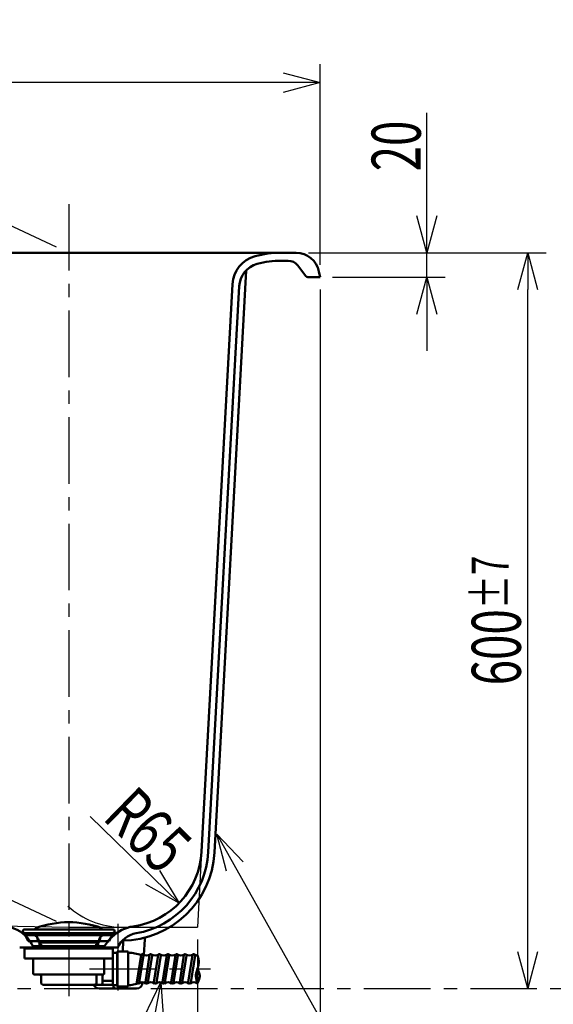
# Model space of a CAD drawing. Units: millimetres. Extents: x 125 to 4103, y 112 to 2873.
# Drawn here: x 1682 to 2117, y 679 to 1482 of the extents above; entities that cross this region are included whole.
import ezdxf

# ---------------------------------------------------------------- set-up
doc = ezdxf.new("R2010")
doc.units = ezdxf.units.MM
doc.header["$LTSCALE"] = 1.71063
doc.linetypes.add('CENTER', pattern=[50.8, 31.75, -6.35, 6.35, -6.35])
doc.layers.add('NoLayerName_001', color=7, linetype='Continuous')
doc.styles.get("Standard").update_dxf_attribs({"font": 'txt', "bigfont": 'extfont2'})
doc.dimstyles.get("Standard").update_dxf_attribs({"dimtxt": 2.5, "dimasz": 2.5, "dimexe": 1.25, "dimexo": 0.625, "dimtad": 1, "dimzin": 0, "dimdsep": 46, "dimtxsty": 'Standard', "dimcen": 2.5, "dimadec": 0, "dimazin": 0, "dimtfac": 0.75, "dimtmove": 0, "dimatfit": 3, "dimfxl": 1, "dimarcsym": 0})

# ---------------------------------------------------------------- blocks, each defined once
blk = doc.blocks.new('_OPEN30')
at = {"color": 0, "linetype": 'ByBlock', "lineweight": -2}
for p, q in [((-1, 0.267949), (0, 0)), ((0, 0), (-1, -0.267949)), ((0, 0), (-1, 0))]:
    blk.add_line(p, q, dxfattribs=at)
blk = doc.blocks.new('*D19')
at = {"layer": 'Defpoints', "color": 0}
for p in [(797.23, 761.67), (1827.23, 741.67), (797.23, 576.69)]:
    blk.add_point(p, dxfattribs=at)
at = {"layer": 'NoLayerName_001', "color": 0, "linetype": 'Continuous', "lineweight": 25}
for p, q in [((797.23, 751.67), (797.23, 561.69)), ((1827.23, 731.67), (1827.23, 561.69)), ((1797.23, 576.69), (827.23, 576.69))]:
    blk.add_line(p, q, dxfattribs=at)
at = {"layer": 'NoLayerName_001', "color": 0, "lineweight": 25, "xscale": 30, "yscale": 30, "zscale": 30}
for p, rotation in [((797.23, 576.69), 180), ((1827.23, 576.69), 360)]:
    blk.add_blockref('_OPEN30', p, dxfattribs=dict(at, rotation=rotation))
at = {"layer": 'NoLayerName_001', "color": 0, "lineweight": 50, "insert": (1312.23, 601.69), "char_height": 40, "attachment_point": 5}
blk.add_mtext('\\W0.6836;1030', dxfattribs=at)
blk = doc.blocks.new('*D21')
at = {"layer": 'Defpoints', "color": 0}
for p in [(1927.23, 1271.67), (1827.23, 741.67), (1827.23, 576.69)]:
    blk.add_point(p, dxfattribs=at)
at = {"layer": 'NoLayerName_001', "color": 0, "linetype": 'Continuous', "lineweight": 25}
for p, q in [((1927.23, 1261.67), (1927.23, 561.69)), ((1827.23, 731.67), (1827.23, 561.69)), ((1897.23, 576.69), (1857.23, 576.69))]:
    blk.add_line(p, q, dxfattribs=at)
at = {"layer": 'NoLayerName_001', "color": 0, "lineweight": 25, "xscale": 30, "yscale": 30, "zscale": 30, "rotation": 180}
blk.add_blockref('_OPEN30', (1827.23, 576.69), dxfattribs=at)
at = {"layer": 'NoLayerName_001', "color": 0, "lineweight": 25, "xscale": 30, "yscale": 30, "zscale": 30}
blk.add_blockref('_OPEN30', (1927.23, 576.69), dxfattribs=at)
at = {"layer": 'NoLayerName_001', "color": 0, "lineweight": 50, "insert": (1877.23, 601.69), "char_height": 40, "attachment_point": 5}
blk.add_mtext('\\W0.6836;100', dxfattribs=at)
blk = doc.blocks.new('*D35')
at = {"layer": 'Defpoints', "color": 0}
for p in [(1907.65, 1291.67), (2014.3, 1291.67), (1927.23, 1271.67)]:
    blk.add_point(p, dxfattribs=at)
at = {"layer": 'NoLayerName_001', "color": 0, "linetype": 'Continuous', "lineweight": 25}
for p, q in [((2014.3, 1291.67), (2014.3, 1405.79)), ((2014.3, 1321.67), (2014.3, 1351.67)), ((1917.65, 1291.67), (2029.3, 1291.67)), ((2014.3, 1271.67), (2014.3, 1291.67)), ((1937.23, 1271.67), (2029.3, 1271.67)), ((2014.3, 1241.67), (2014.3, 1211.67))]:
    blk.add_line(p, q, dxfattribs=at)
at = {"layer": 'NoLayerName_001', "color": 0, "lineweight": 25, "xscale": 30, "yscale": 30, "zscale": 30}
for p, rotation in [((2014.3, 1291.67), 270), ((2014.3, 1271.67), 90)]:
    blk.add_blockref('_OPEN30', p, dxfattribs=dict(at, rotation=rotation))
at = {"layer": 'NoLayerName_001', "color": 0, "lineweight": 50, "insert": (1989.3, 1378.73), "char_height": 40, "attachment_point": 5, "rotation": 90}
blk.add_mtext('\\W0.6813;20', dxfattribs=at)
blk = doc.blocks.new('*D36')
at = {"layer": 'Defpoints', "color": 0}
for p in [(1722.23, 1291.67), (1628.16, 785.53), (1722.23, 741.67)]:
    blk.add_point(p, dxfattribs=at)
at = {"layer": 'NoLayerName_001', "color": 0, "linetype": 'Continuous', "lineweight": 25}
for p, q in [((1712.23, 1296.33), (1613.16, 1342.53)), ((1628.16, 1305.53), (1628.16, 815.53)), ((1712.23, 746.33), (1613.16, 792.53))]:
    blk.add_line(p, q, dxfattribs=at)
at = {"layer": 'NoLayerName_001', "color": 0, "lineweight": 25, "xscale": 30, "yscale": 30, "zscale": 30}
for p, rotation in [((1628.16, 1335.53), 90), ((1628.16, 785.53), 270)]:
    blk.add_blockref('_OPEN30', p, dxfattribs=dict(at, rotation=rotation))
at = {"layer": 'NoLayerName_001', "color": 0, "lineweight": 50, "insert": (1603.16, 1060.53), "char_height": 40, "attachment_point": 5, "rotation": 90}
blk.add_mtext('\\W0.6836;550', dxfattribs=at)
blk = doc.blocks.new('*D48')
at = {"layer": 'Defpoints', "color": 0}
for p in [(1907.65, 1291.67), (2096.65, 1291.67), (572.53, 691.67)]:
    blk.add_point(p, dxfattribs=at)
at = {"layer": 'NoLayerName_001', "color": 0, "linetype": 'Continuous', "lineweight": 25}
for p, q in [((1917.65, 1291.67), (2111.65, 1291.67)), ((2096.65, 721.67), (2096.65, 1261.67))]:
    blk.add_line(p, q, dxfattribs=at)
at = {"layer": 'NoLayerName_001', "color": 0, "lineweight": 25, "xscale": 30, "yscale": 30, "zscale": 30}
for p, rotation in [((2096.65, 1291.67), 90), ((2096.65, 691.67), 270)]:
    blk.add_blockref('_OPEN30', p, dxfattribs=dict(at, rotation=rotation))
at = {"layer": 'NoLayerName_001', "color": 0, "lineweight": 50, "insert": (2070.93, 991.67), "char_height": 40, "attachment_point": 5, "rotation": 90}
blk.add_mtext('\\A1;\\W0.6836;600{\\H30.000000;%%p7}', dxfattribs=at)
blk = doc.blocks.new('*D55')
at = {"layer": 'Defpoints', "color": 0}
for p in [(1227.23, 1430.46), (1227.23, 1350.12), (1927.23, 1271.67)]:
    blk.add_point(p, dxfattribs=at)
at = {"layer": 'NoLayerName_001', "color": 0, "linetype": 'Continuous', "lineweight": 25}
for p, q in [((1227.23, 1360.12), (1227.23, 1445.46)), ((1927.23, 1281.67), (1927.23, 1445.46)), ((1897.23, 1430.46), (1257.23, 1430.46))]:
    blk.add_line(p, q, dxfattribs=at)
at = {"layer": 'NoLayerName_001', "color": 0, "lineweight": 25, "xscale": 30, "yscale": 30, "zscale": 30, "rotation": 180}
blk.add_blockref('_OPEN30', (1227.23, 1430.46), dxfattribs=at)
at = {"layer": 'NoLayerName_001', "color": 0, "lineweight": 25, "xscale": 30, "yscale": 30, "zscale": 30}
blk.add_blockref('_OPEN30', (1927.23, 1430.46), dxfattribs=at)
at = {"layer": 'NoLayerName_001', "color": 0, "lineweight": 50, "insert": (1577.23, 1455.46), "char_height": 40, "attachment_point": 5}
blk.add_mtext('\\W0.6807;700', dxfattribs=at)
blk = doc.blocks.new('*D58')
at = {"layer": 'Defpoints', "color": 0}
for p in [(1513.95, 1291.67), (1907.65, 1291.67), (1416.99, 1233.17)]:
    blk.add_point(p, dxfattribs=at)
at = {"layer": 'NoLayerName_001', "color": 0, "linetype": 'Continuous', "lineweight": 25}
for p, q in [((1513.95, 1291.67), (1513.95, 1440.03)), ((1513.95, 1321.67), (1513.95, 1351.67)), ((1513.95, 1233.17), (1513.95, 1291.67)), ((1426.99, 1233.17), (1528.95, 1233.17)), ((1513.95, 1203.17), (1513.95, 1173.17))]:
    blk.add_line(p, q, dxfattribs=at)
at = {"layer": 'NoLayerName_001', "color": 0, "lineweight": 25, "xscale": 30, "yscale": 30, "zscale": 30}
for p, rotation in [((1513.95, 1291.67), 270), ((1513.95, 1233.17), 90)]:
    blk.add_blockref('_OPEN30', p, dxfattribs=dict(at, rotation=rotation))
at = {"layer": 'NoLayerName_001', "color": 0, "lineweight": 50, "insert": (1488.95, 1395.85), "char_height": 40, "attachment_point": 5, "rotation": 90}
blk.add_mtext('\\W0.6428;58.5', dxfattribs=at)
blk = doc.blocks.new('*D60')
at = {"layer": 'Defpoints', "color": 0}
for p in [(1765.68, 806.67), (1812.22, 761.29)]:
    blk.add_point(p, dxfattribs=at)
at = {"layer": 'NoLayerName_001', "color": 0, "linetype": 'Continuous', "lineweight": 25}
blk.add_line((1790.74, 782.24), (1739.81, 831.89), dxfattribs=at)
blk.add_arc((1765.68, 806.67), 65, 227.32395, 269.32789, dxfattribs=at)
at = {"layer": 'NoLayerName_001', "color": 0, "lineweight": 25, "xscale": 30, "yscale": 30, "zscale": 30, "rotation": 315.7271118380963}
blk.add_blockref('_OPEN30', (1812.22, 761.29), dxfattribs=at)
at = {"layer": 'NoLayerName_001', "color": 0, "lineweight": 50, "insert": (1786.89, 820.9), "char_height": 40, "attachment_point": 5, "rotation": 315.72711}
blk.add_mtext('\\W0.7075;R65', dxfattribs=at)
blk = doc.blocks.new('_NONE')
blk = doc.blocks.new('DIM_0002')
at = {"color": 7, "linetype": 'Continuous', "lineweight": 25}
for points in [[(323.98, 252.94), (285.26, 47), (0, 47)], [(310.54, 224.94), (323.98, 252.94), (326.34, 221.97)], [(285.26, 47), (285.26, 0), (0, 0)]]:
    blk.add_lwpolyline(points, dxfattribs=at)
at = {"color": 7, "linetype": 'Continuous', "lineweight": 50, "width": 0.684577}
for s, p in [('操作ワイヤー用ホース', (11.19, 52)), ('\u3000（ボタン部へ接続）', (11.19, 5))]:
    blk.add_text(s, height=32, dxfattribs=at).set_placement(p)

msp = doc.modelspace()

# ---------------------------------------------------------------- linework, layer by layer
at = {"layer": 'NoLayerName_001', "color": 7, "linetype": 'CENTER', "lineweight": 25}
for p, q in [((1722.229, 1331.374), (1722.229, 685.305)), ((1762.229, 744.438), (1762.229, 685.214)), ((1739.212, 707.563), (1837.896, 707.563)), ((572.533, 691.668), (3004.766, 691.668))]:
    msp.add_line(p, q, dxfattribs=at)
at = {"layer": 'NoLayerName_001', "color": 7, "linetype": 'Continuous', "lineweight": 50}
for p, q in [((546.806, 1291.668), (1907.653, 1291.668)), ((1895.414, 1285.168), (1901.104, 1285.168)), ((1841.065, 802.529), (1866.96, 1277.277)), ((1915.629, 1272.468), (1909.104, 1281.168)), ((1917.229, 1271.668), (1927.229, 1271.668)), ((1926.284, 1276.395), (1927.229, 1271.668)), ((1830.582, 803.128), (1855.832, 1266.052)), ((1836.072, 802.801), (1861.247, 1264.34)), ((1685.971, 739.662), (1758.53, 739.662)), ((1684.729, 737.675), (1684.229, 736.961)), ((1684.729, 737.675), (1688.3, 735.175)), ((1685.318, 737.438), (1689.23, 735.175)), ((1686.521, 736.742), (1757.916, 736.742)), ((1756.159, 735.175), (1688.3, 735.175)), ((1689.23, 735.175), (1755.207, 735.175)), ((1695.979, 735.175), (1697.229, 730.175)), ((1748.479, 735.175), (1747.229, 730.175)), ((1755.207, 735.175), (1759.12, 737.438)), ((1759.729, 737.675), (1756.159, 735.175)), ((1757.369, 733.559), (1756.414, 732.603)), ((1759.729, 737.675), (1760.229, 736.961)), ((1783.597, 719.03), (1784.223, 731.55)), ((1762.229, 725.168), (1682.229, 725.168)), ((1758.213, 724.174), (1686.225, 724.174)), ((1686.225, 716.174), (1686.225, 724.174)), ((1689.23, 725.168), (1688.214, 724.174)), ((1755.229, 730.175), (1689.229, 730.175)), ((1751.479, 726.168), (1692.979, 726.168)), ((1692.979, 726.168), (1692.979, 725.168)), ((1697.718, 729.27), (1697.718, 730.175)), ((1699.814, 727.661), (1697.718, 729.27)), ((1697.718, 729.27), (1746.74, 729.27)), ((1698.332, 725.168), (1698.332, 728.825)), ((1699.814, 727.661), (1699.814, 725.168)), ((1744.624, 727.661), (1746.74, 729.286)), ((1744.624, 727.661), (1744.624, 725.168)), ((1746.127, 728.825), (1746.127, 725.168)), ((1746.74, 729.27), (1746.74, 730.175)), ((1751.479, 726.168), (1751.479, 725.168)), ((1755.228, 725.168), (1756.223, 724.174)), ((1758.213, 716.174), (1758.213, 724.174)), ((1766.483, 721.813), (1766.705, 730.684)), ((1758.213, 716.174), (1686.225, 716.174)), ((1693.229, 703.668), (1693.229, 716.174)), ((1751.229, 703.668), (1751.229, 716.174)), ((1758.213, 694.457), (1758.213, 717.668)), ((1758.229, 720.668), (1761.729, 720.668)), ((1761.729, 721.813), (1761.729, 693.313)), ((1761.729, 721.813), (1770.729, 721.813)), ((1770.729, 721.813), (1770.729, 693.313)), ((1770.729, 720.668), (1773.734, 720.668)), ((1781.331, 719.117), (1773.729, 720.668)), ((1781.237, 718.826), (1777.737, 696.826)), ((1779.712, 696.511), (1783.212, 718.511)), ((1788.237, 718.826), (1784.737, 696.826)), ((1790.212, 718.511), (1786.712, 696.511)), ((1795.237, 718.826), (1791.737, 696.826)), ((1797.212, 718.511), (1793.712, 696.511)), ((1802.237, 718.826), (1798.737, 696.826)), ((1804.212, 718.511), (1800.712, 696.511)), ((1809.237, 718.826), (1805.737, 696.826)), ((1811.212, 718.511), (1807.712, 696.511)), ((1816.237, 718.826), (1812.737, 696.826)), ((1818.212, 718.511), (1814.712, 696.511)), ((1823.237, 718.826), (1819.737, 696.826)), ((1825.212, 718.511), (1821.712, 696.511)), ((1827.47, 718.406), (1827.419, 718.574)), ((1827.519, 718.238), (1827.47, 718.406)), ((1827.566, 718.072), (1827.519, 718.238)), ((1827.612, 717.908), (1827.566, 718.072)), ((1827.656, 717.744), (1827.612, 717.908)), ((1827.698, 717.582), (1827.656, 717.744)), ((1827.739, 717.421), (1827.698, 717.582)), ((1827.778, 717.262), (1827.739, 717.421)), ((1827.815, 717.103), (1827.778, 717.262)), ((1827.851, 716.946), (1827.815, 717.103)), ((1827.885, 716.79), (1827.851, 716.946)), ((1827.918, 716.635), (1827.885, 716.79)), ((1827.949, 716.482), (1827.918, 716.635)), ((1827.978, 716.329), (1827.949, 716.482)), ((1828.006, 716.178), (1827.978, 716.329)), ((1828.032, 716.028), (1828.006, 716.178)), ((1828.057, 715.879), (1828.032, 716.028)), ((1828.081, 715.731), (1828.057, 715.879)), ((1828.103, 715.584), (1828.081, 715.731)), ((1828.123, 715.438), (1828.103, 715.584)), ((1828.142, 715.294), (1828.123, 715.438)), ((1828.16, 715.15), (1828.142, 715.294)), ((1828.176, 715.007), (1828.16, 715.15)), ((1828.191, 714.866), (1828.176, 715.007)), ((1828.205, 714.725), (1828.191, 714.866)), ((1828.217, 714.586), (1828.205, 714.725)), ((1826.902, 706.601), (1826.938, 706.708)), ((1826.938, 706.708), (1826.975, 706.815)), ((1826.975, 706.815), (1827.011, 706.922)), ((1827.011, 706.922), (1827.047, 707.029)), ((1827.047, 707.029), (1827.083, 707.136)), ((1827.083, 707.136), (1827.119, 707.243)), ((1827.119, 707.243), (1827.154, 707.35)), ((1827.154, 707.35), (1827.19, 707.457)), ((1827.19, 707.457), (1827.225, 707.565)), ((1827.225, 707.565), (1827.26, 707.672)), ((1827.289, 707.547), (1827.229, 707.668)), ((1827.26, 707.672), (1827.294, 707.78)), ((1827.348, 707.428), (1827.289, 707.547)), ((1827.294, 707.78), (1827.328, 707.887)), ((1827.328, 707.887), (1827.362, 707.995)), ((1827.406, 707.311), (1827.348, 707.428)), ((1827.362, 707.995), (1827.396, 708.103)), ((1827.396, 708.103), (1827.429, 708.211)), ((1827.463, 707.195), (1827.406, 707.311)), ((1827.429, 708.211), (1827.462, 708.32)), ((1827.462, 708.32), (1827.494, 708.428)), ((1827.518, 707.081), (1827.463, 707.195)), ((1827.494, 708.428), (1827.527, 708.537)), ((1827.572, 706.969), (1827.518, 707.081)), ((1827.527, 708.537), (1827.558, 708.646)), ((1827.558, 708.646), (1827.589, 708.756)), ((1827.625, 706.858), (1827.572, 706.969)), ((1827.589, 708.756), (1827.62, 708.865)), ((1827.62, 708.865), (1827.65, 708.975)), ((1827.676, 706.75), (1827.625, 706.858)), ((1827.65, 708.975), (1827.68, 709.085)), ((1827.726, 706.643), (1827.676, 706.75)), ((1827.68, 709.085), (1827.709, 709.196)), ((1827.709, 709.196), (1827.738, 709.306)), ((1827.775, 706.537), (1827.726, 706.643)), ((1827.738, 709.306), (1827.766, 709.417)), ((1827.766, 709.417), (1827.794, 709.529)), ((1827.794, 709.529), (1827.821, 709.641)), ((1827.821, 709.641), (1827.847, 709.753)), ((1827.847, 709.753), (1827.873, 709.866)), ((1827.873, 709.866), (1827.898, 709.979)), ((1827.898, 709.979), (1827.923, 710.092)), ((1827.923, 710.092), (1827.946, 710.206)), ((1827.946, 710.206), (1827.97, 710.32)), ((1827.97, 710.32), (1827.992, 710.435)), ((1827.992, 710.435), (1828.014, 710.55)), ((1828.014, 710.55), (1828.035, 710.666)), ((1828.035, 710.666), (1828.055, 710.783)), ((1828.055, 710.783), (1828.074, 710.9)), ((1828.074, 710.9), (1828.093, 711.017)), ((1828.093, 711.017), (1828.111, 711.135)), ((1828.111, 711.135), (1828.127, 711.253)), ((1828.127, 711.253), (1828.144, 711.373)), ((1828.144, 711.373), (1828.159, 711.492)), ((1828.159, 711.492), (1828.173, 711.613)), ((1828.173, 711.613), (1828.187, 711.734)), ((1828.187, 711.734), (1828.199, 711.855)), ((1828.199, 711.855), (1828.211, 711.978)), ((1828.211, 711.978), (1828.221, 712.101)), ((1828.228, 714.447), (1828.217, 714.586)), ((1828.221, 712.101), (1828.231, 712.224)), ((1828.238, 714.309), (1828.228, 714.447)), ((1828.231, 712.224), (1828.24, 712.349)), ((1828.246, 714.173), (1828.238, 714.309)), ((1828.24, 712.349), (1828.247, 712.474)), ((1828.253, 714.037), (1828.246, 714.173)), ((1828.247, 712.474), (1828.254, 712.6)), ((1828.259, 713.902), (1828.253, 714.037)), ((1828.254, 712.6), (1828.259, 712.726)), ((1828.264, 713.768), (1828.259, 713.902)), ((1828.259, 712.726), (1828.264, 712.854)), ((1828.267, 713.635), (1828.264, 713.768)), ((1828.264, 712.854), (1828.267, 712.982)), ((1828.27, 713.502), (1828.267, 713.635)), ((1828.267, 712.982), (1828.27, 713.111)), ((1828.271, 713.371), (1828.27, 713.502)), ((1828.27, 713.111), (1828.271, 713.24)), ((1828.271, 713.24), (1828.271, 713.371)), ((1693.229, 703.668), (1693.729, 703.168)), ((1693.729, 703.168), (1750.729, 703.168)), ((1698.628, 703.168), (1698.615, 703.168)), ((1698.642, 703.168), (1698.628, 703.168)), ((1698.655, 703.167), (1698.642, 703.168)), ((1698.668, 703.166), (1698.655, 703.167)), ((1698.682, 703.165), (1698.668, 703.166)), ((1698.695, 703.163), (1698.682, 703.165)), ((1698.708, 703.161), (1698.695, 703.163)), ((1698.721, 703.159), (1698.708, 703.161)), ((1698.735, 703.156), (1698.721, 703.159)), ((1698.748, 703.153), (1698.735, 703.156)), ((1698.761, 703.15), (1698.748, 703.153)), ((1698.774, 703.147), (1698.761, 703.15)), ((1698.788, 703.143), (1698.774, 703.147)), ((1698.801, 703.139), (1698.788, 703.143)), ((1698.814, 703.135), (1698.801, 703.139)), ((1698.827, 703.13), (1698.814, 703.135)), ((1698.84, 703.125), (1698.827, 703.13)), ((1698.853, 703.12), (1698.84, 703.125)), ((1698.866, 703.114), (1698.853, 703.12)), ((1698.879, 703.109), (1698.866, 703.114)), ((1698.892, 703.102), (1698.879, 703.109)), ((1698.905, 703.096), (1698.892, 703.102)), ((1698.918, 703.089), (1698.905, 703.096)), ((1698.931, 703.082), (1698.918, 703.089)), ((1698.943, 703.075), (1698.931, 703.082)), ((1698.956, 703.068), (1698.943, 703.075)), ((1698.969, 703.06), (1698.956, 703.068)), ((1698.981, 703.052), (1698.969, 703.06)), ((1698.994, 703.043), (1698.981, 703.052)), ((1699.006, 703.034), (1698.994, 703.043)), ((1699.019, 703.025), (1699.006, 703.034)), ((1699.031, 703.016), (1699.019, 703.025)), ((1699.043, 703.007), (1699.031, 703.016)), ((1699.056, 702.997), (1699.043, 703.007)), ((1699.068, 702.987), (1699.056, 702.997)), ((1699.08, 702.976), (1699.068, 702.987)), ((1699.092, 702.966), (1699.08, 702.976)), ((1699.104, 702.955), (1699.092, 702.966)), ((1699.116, 702.944), (1699.104, 702.955)), ((1699.127, 702.932), (1699.116, 702.944)), ((1699.139, 702.921), (1699.127, 702.932)), ((1699.151, 702.909), (1699.139, 702.921)), ((1699.162, 702.896), (1699.151, 702.909)), ((1699.174, 702.884), (1699.162, 702.896)), ((1699.185, 702.871), (1699.174, 702.884)), ((1699.197, 702.858), (1699.185, 702.871)), ((1699.208, 702.845), (1699.197, 702.858)), ((1699.219, 702.831), (1699.208, 702.845)), ((1699.23, 702.818), (1699.219, 702.831)), ((1699.241, 702.804), (1699.23, 702.818)), ((1699.252, 702.789), (1699.241, 702.804)), ((1699.263, 702.775), (1699.252, 702.789)), ((1699.273, 702.76), (1699.263, 702.775)), ((1699.284, 702.745), (1699.273, 702.76)), ((1699.294, 702.73), (1699.284, 702.745)), ((1699.305, 702.714), (1699.294, 702.73)), ((1699.315, 702.699), (1699.305, 702.714)), ((1699.325, 702.683), (1699.315, 702.699)), ((1699.335, 702.667), (1699.325, 702.683)), ((1699.345, 702.65), (1699.335, 702.667)), ((1699.355, 702.634), (1699.345, 702.65)), ((1699.365, 702.617), (1699.355, 702.634)), ((1699.374, 702.6), (1699.365, 702.617)), ((1699.384, 702.583), (1699.374, 702.6)), ((1699.393, 702.565), (1699.384, 702.583)), ((1699.402, 702.548), (1699.393, 702.565)), ((1699.412, 702.53), (1699.402, 702.548)), ((1699.421, 702.512), (1699.412, 702.53)), ((1699.43, 702.493), (1699.421, 702.512)), ((1699.438, 702.475), (1699.43, 702.493)), ((1699.447, 702.456), (1699.438, 702.475)), ((1699.455, 702.437), (1699.447, 702.456)), ((1699.464, 702.418), (1699.455, 702.437)), ((1699.472, 702.399), (1699.464, 702.418)), ((1699.48, 702.379), (1699.472, 702.399)), ((1699.488, 702.36), (1699.48, 702.379)), ((1699.496, 702.34), (1699.488, 702.36)), ((1699.504, 702.32), (1699.496, 702.34)), ((1699.512, 702.3), (1699.504, 702.32)), ((1699.519, 702.28), (1699.512, 702.3)), ((1699.526, 702.259), (1699.519, 702.28)), ((1699.534, 702.238), (1699.526, 702.259)), ((1699.541, 702.218), (1699.534, 702.238)), ((1699.548, 702.197), (1699.541, 702.218)), ((1699.554, 702.176), (1699.548, 702.197)), ((1699.561, 702.154), (1699.554, 702.176)), ((1699.568, 702.133), (1699.561, 702.154)), ((1699.574, 702.111), (1699.568, 702.133)), ((1699.58, 702.09), (1699.574, 702.111)), ((1699.586, 702.068), (1699.58, 702.09)), ((1699.592, 702.046), (1699.586, 702.068)), ((1699.598, 702.024), (1699.592, 702.046)), ((1699.604, 702.001), (1699.598, 702.024)), ((1699.609, 701.979), (1699.604, 702.001)), ((1699.614, 701.956), (1699.609, 701.979)), ((1699.62, 701.934), (1699.614, 701.956)), ((1699.625, 701.911), (1699.62, 701.934)), ((1699.629, 701.888), (1699.625, 701.911)), ((1699.634, 701.865), (1699.629, 701.888)), ((1699.639, 701.842), (1699.634, 701.865)), ((1699.643, 701.819), (1699.639, 701.842)), ((1699.647, 701.796), (1699.643, 701.819)), ((1699.652, 701.772), (1699.647, 701.796)), ((1699.655, 701.749), (1699.652, 701.772)), ((1699.659, 701.725), (1699.655, 701.749)), ((1699.663, 701.702), (1699.659, 701.725)), ((1699.666, 701.678), (1699.663, 701.702)), ((1699.67, 701.654), (1699.666, 701.678)), ((1699.673, 701.631), (1699.67, 701.654)), ((1699.676, 701.607), (1699.673, 701.631)), ((1699.679, 701.583), (1699.676, 701.607)), ((1699.681, 701.559), (1699.679, 701.583)), ((1699.684, 701.535), (1699.681, 701.559)), ((1699.686, 701.51), (1699.684, 701.535)), ((1699.689, 701.486), (1699.686, 701.51)), ((1699.691, 701.462), (1699.689, 701.486)), ((1699.692, 701.438), (1699.691, 701.462)), ((1699.694, 701.413), (1699.692, 701.438)), ((1699.696, 701.389), (1699.694, 701.413)), ((1699.697, 701.364), (1699.696, 701.389)), ((1699.698, 701.34), (1699.697, 701.364)), ((1699.699, 701.316), (1699.698, 701.34)), ((1699.7, 701.291), (1699.699, 701.316)), ((1699.701, 701.267), (1699.7, 701.291)), ((1699.702, 701.242), (1699.701, 701.267)), ((1699.702, 701.218), (1699.702, 701.242)), ((1699.702, 701.193), (1699.702, 701.218)), ((1699.702, 701.168), (1699.702, 701.193)), ((1699.703, 695.668), (1699.703, 701.168)), ((1744.756, 701.242), (1744.757, 701.267)), ((1744.756, 701.218), (1744.756, 701.242)), ((1744.756, 701.193), (1744.756, 701.218)), ((1744.756, 701.168), (1744.756, 701.193)), ((1744.756, 695.668), (1744.756, 701.168)), ((1744.757, 701.267), (1744.758, 701.291)), ((1744.758, 701.291), (1744.759, 701.316)), ((1744.759, 701.316), (1744.76, 701.34)), ((1744.76, 701.34), (1744.761, 701.364)), ((1744.761, 701.364), (1744.762, 701.389)), ((1744.762, 701.389), (1744.764, 701.413)), ((1744.764, 701.413), (1744.766, 701.438)), ((1744.766, 701.438), (1744.767, 701.462)), ((1744.767, 701.462), (1744.769, 701.486)), ((1744.769, 701.486), (1744.772, 701.51)), ((1744.772, 701.51), (1744.774, 701.535)), ((1744.774, 701.535), (1744.777, 701.559)), ((1744.777, 701.559), (1744.779, 701.583)), ((1744.779, 701.583), (1744.782, 701.607)), ((1744.782, 701.607), (1744.785, 701.631)), ((1744.785, 701.631), (1744.788, 701.654)), ((1744.788, 701.654), (1744.792, 701.678)), ((1744.792, 701.678), (1744.795, 701.702)), ((1744.795, 701.702), (1744.799, 701.725)), ((1744.799, 701.725), (1744.803, 701.749)), ((1744.803, 701.749), (1744.806, 701.772)), ((1744.806, 701.772), (1744.811, 701.796)), ((1744.811, 701.796), (1744.815, 701.819)), ((1744.815, 701.819), (1744.819, 701.842)), ((1744.819, 701.842), (1744.824, 701.865)), ((1744.824, 701.865), (1744.829, 701.888)), ((1744.829, 701.888), (1744.833, 701.911)), ((1744.833, 701.911), (1744.838, 701.934)), ((1744.838, 701.934), (1744.844, 701.956)), ((1744.844, 701.956), (1744.849, 701.979)), ((1744.849, 701.979), (1744.854, 702.001)), ((1744.854, 702.001), (1744.86, 702.024)), ((1744.86, 702.024), (1744.866, 702.046)), ((1744.866, 702.046), (1744.872, 702.068)), ((1744.872, 702.068), (1744.878, 702.09)), ((1744.878, 702.09), (1744.884, 702.111)), ((1744.884, 702.111), (1744.89, 702.133)), ((1744.89, 702.133), (1744.897, 702.154)), ((1744.897, 702.154), (1744.904, 702.176)), ((1744.904, 702.176), (1744.91, 702.197)), ((1744.91, 702.197), (1744.917, 702.218)), ((1744.917, 702.218), (1744.924, 702.238)), ((1744.924, 702.238), (1744.932, 702.259)), ((1744.932, 702.259), (1744.939, 702.28)), ((1744.939, 702.28), (1744.946, 702.3)), ((1744.946, 702.3), (1744.954, 702.32)), ((1744.954, 702.32), (1744.962, 702.34)), ((1744.962, 702.34), (1744.97, 702.36)), ((1744.97, 702.36), (1744.978, 702.379)), ((1744.978, 702.379), (1744.986, 702.399)), ((1744.986, 702.399), (1744.994, 702.418)), ((1744.994, 702.418), (1745.003, 702.437)), ((1745.003, 702.437), (1745.011, 702.456)), ((1745.011, 702.456), (1745.02, 702.475)), ((1745.02, 702.475), (1745.028, 702.493)), ((1745.028, 702.493), (1745.037, 702.512)), ((1745.037, 702.512), (1745.046, 702.53)), ((1745.046, 702.53), (1745.056, 702.548)), ((1745.056, 702.548), (1745.065, 702.565)), ((1745.065, 702.565), (1745.074, 702.583)), ((1745.074, 702.583), (1745.084, 702.6)), ((1745.084, 702.6), (1745.093, 702.617)), ((1745.093, 702.617), (1745.103, 702.634)), ((1745.103, 702.634), (1745.113, 702.65)), ((1745.113, 702.65), (1745.123, 702.667)), ((1745.123, 702.667), (1745.133, 702.683)), ((1745.133, 702.683), (1745.143, 702.699)), ((1745.143, 702.699), (1745.153, 702.714)), ((1745.153, 702.714), (1745.164, 702.73)), ((1745.164, 702.73), (1745.174, 702.745)), ((1745.174, 702.745), (1745.185, 702.76)), ((1745.185, 702.76), (1745.195, 702.775)), ((1745.195, 702.775), (1745.206, 702.789)), ((1745.206, 702.789), (1745.217, 702.804)), ((1745.217, 702.804), (1745.228, 702.818)), ((1745.228, 702.818), (1745.239, 702.831)), ((1745.239, 702.831), (1745.25, 702.845)), ((1745.25, 702.845), (1745.261, 702.858)), ((1745.261, 702.858), (1745.273, 702.871)), ((1745.273, 702.871), (1745.284, 702.884)), ((1745.284, 702.884), (1745.296, 702.896)), ((1745.296, 702.896), (1745.307, 702.909)), ((1745.307, 702.909), (1745.319, 702.921)), ((1745.319, 702.921), (1745.331, 702.932)), ((1745.331, 702.932), (1745.342, 702.944)), ((1745.342, 702.944), (1745.354, 702.955)), ((1745.354, 702.955), (1745.366, 702.966)), ((1745.366, 702.966), (1745.378, 702.976)), ((1745.378, 702.976), (1745.39, 702.987)), ((1745.39, 702.987), (1745.402, 702.997)), ((1745.402, 702.997), (1745.415, 703.007)), ((1745.415, 703.007), (1745.427, 703.016)), ((1745.427, 703.016), (1745.439, 703.025)), ((1745.439, 703.025), (1745.452, 703.034)), ((1745.452, 703.034), (1745.464, 703.043)), ((1745.464, 703.043), (1745.477, 703.052)), ((1745.477, 703.052), (1745.489, 703.06)), ((1745.489, 703.06), (1745.502, 703.068)), ((1745.502, 703.068), (1745.515, 703.075)), ((1745.515, 703.075), (1745.527, 703.082)), ((1745.527, 703.082), (1745.54, 703.089)), ((1745.54, 703.089), (1745.553, 703.096)), ((1745.553, 703.096), (1745.566, 703.102)), ((1745.566, 703.102), (1745.579, 703.109)), ((1745.579, 703.109), (1745.592, 703.114)), ((1745.592, 703.114), (1745.605, 703.12)), ((1745.605, 703.12), (1745.618, 703.125)), ((1745.618, 703.125), (1745.631, 703.13)), ((1745.631, 703.13), (1745.644, 703.135)), ((1745.644, 703.135), (1745.657, 703.139)), ((1745.657, 703.139), (1745.67, 703.143)), ((1745.67, 703.143), (1745.684, 703.147)), ((1745.684, 703.147), (1745.697, 703.15)), ((1745.697, 703.15), (1745.71, 703.153)), ((1745.71, 703.153), (1745.723, 703.156)), ((1745.723, 703.156), (1745.737, 703.159)), ((1745.737, 703.159), (1745.75, 703.161)), ((1745.75, 703.161), (1745.763, 703.163)), ((1745.763, 703.163), (1745.776, 703.165)), ((1745.776, 703.165), (1745.79, 703.166)), ((1745.79, 703.166), (1745.803, 703.167)), ((1745.803, 703.167), (1745.816, 703.168)), ((1745.816, 703.168), (1745.83, 703.168)), ((1745.83, 703.168), (1745.843, 703.168)), ((1749.729, 703.168), (1749.729, 695.668)), ((1751.229, 703.668), (1750.729, 703.168)), ((1825.933, 702.212), (1825.935, 702.368)), ((1825.933, 702.052), (1825.933, 702.212)), ((1825.935, 701.89), (1825.933, 702.052)), ((1825.935, 702.368), (1825.939, 702.521)), ((1825.941, 701.723), (1825.935, 701.89)), ((1825.939, 702.521), (1825.946, 702.671)), ((1825.948, 701.553), (1825.941, 701.723)), ((1825.946, 702.671), (1825.955, 702.819)), ((1825.959, 701.38), (1825.948, 701.553)), ((1825.955, 702.819), (1825.966, 702.963)), ((1825.972, 701.203), (1825.959, 701.38)), ((1825.966, 702.963), (1825.979, 703.104)), ((1825.988, 701.022), (1825.972, 701.203)), ((1825.979, 703.104), (1825.994, 703.243)), ((1826.008, 700.836), (1825.988, 701.022)), ((1825.994, 703.243), (1826.011, 703.38)), ((1826.03, 700.647), (1826.008, 700.836)), ((1826.011, 703.38), (1826.029, 703.514)), ((1826.029, 703.514), (1826.049, 703.646)), ((1826.055, 700.454), (1826.03, 700.647)), ((1826.049, 703.646), (1826.071, 703.775)), ((1826.083, 700.256), (1826.055, 700.454)), ((1826.071, 703.775), (1826.094, 703.903)), ((1826.115, 700.054), (1826.083, 700.256)), ((1826.094, 703.903), (1826.119, 704.028)), ((1826.15, 699.848), (1826.115, 700.054)), ((1826.119, 704.028), (1826.145, 704.152)), ((1826.145, 704.152), (1826.172, 704.274)), ((1826.188, 699.637), (1826.15, 699.848)), ((1826.172, 704.274), (1826.201, 704.394)), ((1826.23, 699.421), (1826.188, 699.637)), ((1826.201, 704.394), (1826.23, 704.513)), ((1826.23, 704.513), (1826.261, 704.63)), ((1826.276, 699.2), (1826.23, 699.421)), ((1826.261, 704.63), (1826.292, 704.745)), ((1826.325, 698.975), (1826.276, 699.2)), ((1826.292, 704.745), (1826.325, 704.86)), ((1826.325, 704.86), (1826.358, 704.973)), ((1826.378, 698.745), (1826.325, 698.975)), ((1826.358, 704.973), (1826.392, 705.085)), ((1826.435, 698.509), (1826.378, 698.745)), ((1826.392, 705.085), (1826.427, 705.197)), ((1826.427, 705.197), (1826.462, 705.307)), ((1826.462, 705.307), (1826.498, 705.417)), ((1826.498, 705.417), (1826.534, 705.526)), ((1826.534, 705.526), (1826.57, 705.634)), ((1826.57, 705.634), (1826.607, 705.742)), ((1826.607, 705.742), (1826.644, 705.85)), ((1826.644, 705.85), (1826.681, 705.958)), ((1826.681, 705.958), (1826.718, 706.065)), ((1826.718, 706.065), (1826.755, 706.172)), ((1826.755, 706.172), (1826.791, 706.28)), ((1826.791, 706.28), (1826.828, 706.387)), ((1826.828, 706.387), (1826.865, 706.494)), ((1826.865, 706.494), (1826.902, 706.601)), ((1827.823, 706.433), (1827.775, 706.537)), ((1827.87, 706.331), (1827.823, 706.433)), ((1827.916, 706.23), (1827.87, 706.331)), ((1827.96, 706.131), (1827.916, 706.23)), ((1828.003, 706.033), (1827.96, 706.131)), ((1828.045, 705.936), (1828.003, 706.033)), ((1828.087, 705.841), (1828.045, 705.936)), ((1828.127, 705.748), (1828.087, 705.841)), ((1828.166, 705.655), (1828.127, 705.748)), ((1828.203, 705.564), (1828.166, 705.655)), ((1828.24, 705.474), (1828.203, 705.564)), ((1828.276, 705.386), (1828.24, 705.474)), ((1828.311, 705.299), (1828.276, 705.386)), ((1828.345, 705.212), (1828.311, 705.299)), ((1828.378, 705.127), (1828.345, 705.212)), ((1828.41, 705.043), (1828.378, 705.127)), ((1828.378, 698.542), (1828.404, 698.612)), ((1828.404, 698.612), (1828.429, 698.681)), ((1828.441, 704.961), (1828.41, 705.043)), ((1828.429, 698.681), (1828.455, 698.749)), ((1828.471, 704.879), (1828.441, 704.961)), ((1828.455, 698.749), (1828.479, 698.818)), ((1828.5, 704.798), (1828.471, 704.879)), ((1828.479, 698.818), (1828.503, 698.886)), ((1828.528, 704.718), (1828.5, 704.798)), ((1828.503, 698.886), (1828.527, 698.953)), ((1828.527, 698.953), (1828.55, 699.02)), ((1828.556, 704.639), (1828.528, 704.718)), ((1828.55, 699.02), (1828.573, 699.087)), ((1828.582, 704.562), (1828.556, 704.639)), ((1828.573, 699.087), (1828.595, 699.154)), ((1828.608, 704.485), (1828.582, 704.562)), ((1828.595, 699.154), (1828.617, 699.22)), ((1828.633, 704.408), (1828.608, 704.485)), ((1828.617, 699.22), (1828.639, 699.285)), ((1828.657, 704.333), (1828.633, 704.408)), ((1828.639, 699.285), (1828.659, 699.351)), ((1828.68, 704.259), (1828.657, 704.333)), ((1828.659, 699.351), (1828.68, 699.416)), ((1828.703, 704.185), (1828.68, 704.259)), ((1828.68, 699.416), (1828.7, 699.481)), ((1828.7, 699.481), (1828.719, 699.545)), ((1828.724, 704.112), (1828.703, 704.185)), ((1828.719, 699.545), (1828.738, 699.61)), ((1828.745, 704.04), (1828.724, 704.112)), ((1828.738, 699.61), (1828.757, 699.674)), ((1828.765, 703.968), (1828.745, 704.04)), ((1828.757, 699.674), (1828.774, 699.737)), ((1828.785, 703.897), (1828.765, 703.968)), ((1828.774, 699.737), (1828.792, 699.801)), ((1828.803, 703.827), (1828.785, 703.897)), ((1828.792, 699.801), (1828.809, 699.864)), ((1828.821, 703.757), (1828.803, 703.827)), ((1828.809, 699.864), (1828.825, 699.927)), ((1828.839, 703.688), (1828.821, 703.757)), ((1828.825, 699.927), (1828.841, 699.99)), ((1828.855, 703.619), (1828.839, 703.688)), ((1828.841, 699.99), (1828.857, 700.052)), ((1828.871, 703.551), (1828.855, 703.619)), ((1828.857, 700.052), (1828.872, 700.115)), ((1828.887, 703.483), (1828.871, 703.551)), ((1828.872, 700.115), (1828.886, 700.177)), ((1828.886, 700.177), (1828.9, 700.239)), ((1828.901, 703.416), (1828.887, 703.483)), ((1828.9, 700.239), (1828.914, 700.301)), ((1828.915, 703.349), (1828.901, 703.416)), ((1828.914, 700.301), (1828.926, 700.363)), ((1828.929, 703.282), (1828.915, 703.349)), ((1828.926, 700.363), (1828.939, 700.424)), ((1828.942, 703.216), (1828.929, 703.282)), ((1828.939, 700.424), (1828.951, 700.486)), ((1828.954, 703.15), (1828.942, 703.216)), ((1828.951, 700.486), (1828.962, 700.547)), ((1828.966, 703.084), (1828.954, 703.15)), ((1828.962, 700.547), (1828.973, 700.608)), ((1828.977, 703.019), (1828.966, 703.084)), ((1828.973, 700.608), (1828.983, 700.669)), ((1828.988, 702.954), (1828.977, 703.019)), ((1828.983, 700.669), (1828.993, 700.73)), ((1828.998, 702.889), (1828.988, 702.954)), ((1828.993, 700.73), (1829.003, 700.791)), ((1829.007, 702.825), (1828.998, 702.889)), ((1829.003, 700.791), (1829.011, 700.852)), ((1829.016, 702.761), (1829.007, 702.825)), ((1829.011, 700.852), (1829.02, 700.913)), ((1829.024, 702.697), (1829.016, 702.761)), ((1829.02, 700.913), (1829.027, 700.974)), ((1829.032, 702.633), (1829.024, 702.697)), ((1829.027, 700.974), (1829.035, 701.034)), ((1829.039, 702.57), (1829.032, 702.633)), ((1829.035, 701.034), (1829.041, 701.095)), ((1829.045, 702.507), (1829.039, 702.57)), ((1829.041, 701.095), (1829.048, 701.156)), ((1829.051, 702.444), (1829.045, 702.507)), ((1829.048, 701.156), (1829.053, 701.216)), ((1829.057, 702.381), (1829.051, 702.444)), ((1829.053, 701.216), (1829.058, 701.277)), ((1829.062, 702.319), (1829.057, 702.381)), ((1829.058, 701.277), (1829.063, 701.338)), ((1829.066, 702.257), (1829.062, 702.319)), ((1829.063, 701.338), (1829.067, 701.399)), ((1829.07, 702.194), (1829.066, 702.257)), ((1829.067, 701.399), (1829.07, 701.459)), ((1829.073, 702.133), (1829.07, 702.194)), ((1829.07, 701.459), (1829.073, 701.52)), ((1829.075, 702.071), (1829.073, 702.133)), ((1829.073, 701.52), (1829.076, 701.581)), ((1829.077, 702.009), (1829.075, 702.071)), ((1829.076, 701.581), (1829.078, 701.642)), ((1829.079, 701.948), (1829.077, 702.009)), ((1829.078, 701.642), (1829.079, 701.703)), ((1829.08, 701.886), (1829.079, 701.948)), ((1829.079, 701.703), (1829.08, 701.764)), ((1829.08, 701.825), (1829.08, 701.886)), ((1829.08, 701.764), (1829.08, 701.825)), ((1699.703, 695.668), (1701.111, 694.668)), ((1701.111, 694.668), (1748.382, 694.668)), ((1744.756, 695.668), (1743.348, 694.668)), ((1777.473, 691.668), (1746.986, 691.668)), ((1758.213, 694.675), (1747.73, 694.675)), ((1748.382, 694.668), (1749.729, 695.668)), ((1749.729, 697.918), (1758.213, 697.918)), ((1758.229, 694.457), (1761.729, 694.457)), ((1758.66, 694.457), (1758.693, 693.131)), ((1761.729, 693.313), (1770.729, 693.313)), ((1765.77, 693.313), (1765.766, 693.131)), ((1770.729, 694.457), (1772.672, 694.457)), ((1778.724, 695.668), (1772.672, 694.457)), ((1782.484, 696.765), (1782.467, 696.419)), ((1826.495, 698.268), (1826.435, 698.509)), ((1826.56, 698.022), (1826.495, 698.268)), ((1826.628, 697.77), (1826.56, 698.022)), ((1826.701, 697.513), (1826.628, 697.77)), ((1826.778, 697.251), (1826.701, 697.513)), ((1826.859, 696.982), (1826.778, 697.251)), ((1826.945, 696.708), (1826.859, 696.982)), ((1827.035, 696.428), (1826.945, 696.708)), ((1827.13, 696.142), (1827.035, 696.428)), ((1827.229, 695.849), (1827.13, 696.142)), ((1827.229, 695.849), (1827.27, 695.939)), ((1827.27, 695.939), (1827.31, 696.029)), ((1827.31, 696.029), (1827.35, 696.118)), ((1827.35, 696.118), (1827.39, 696.206)), ((1827.39, 696.206), (1827.429, 696.293)), ((1827.429, 696.293), (1827.467, 696.379)), ((1827.467, 696.379), (1827.506, 696.465)), ((1827.506, 696.465), (1827.544, 696.55)), ((1827.544, 696.55), (1827.581, 696.634)), ((1827.581, 696.634), (1827.618, 696.718)), ((1827.618, 696.718), (1827.655, 696.801)), ((1827.655, 696.801), (1827.691, 696.883)), ((1827.691, 696.883), (1827.727, 696.965)), ((1827.727, 696.965), (1827.762, 697.045)), ((1827.762, 697.045), (1827.797, 697.126)), ((1827.797, 697.126), (1827.832, 697.205)), ((1827.832, 697.205), (1827.866, 697.284)), ((1827.866, 697.284), (1827.899, 697.363)), ((1827.899, 697.363), (1827.933, 697.44)), ((1827.933, 697.44), (1827.965, 697.518)), ((1827.965, 697.518), (1827.998, 697.594)), ((1827.998, 697.594), (1828.03, 697.67)), ((1828.03, 697.67), (1828.061, 697.746)), ((1828.061, 697.746), (1828.092, 697.821)), ((1828.092, 697.821), (1828.123, 697.895)), ((1828.123, 697.895), (1828.153, 697.969)), ((1828.153, 697.969), (1828.183, 698.042)), ((1828.183, 698.042), (1828.212, 698.115)), ((1828.212, 698.115), (1828.241, 698.187)), ((1828.241, 698.187), (1828.269, 698.259)), ((1828.269, 698.259), (1828.297, 698.331)), ((1828.297, 698.331), (1828.324, 698.402)), ((1828.324, 698.402), (1828.351, 698.472)), ((1828.351, 698.472), (1828.378, 698.542))]:
    msp.add_line(p, q, dxfattribs=at)
at = {"layer": 'NoLayerName_001', "color": 7, "linetype": 'Continuous', "lineweight": 25}
for p, q in [((1830.582, 803.128), (1827.229, 741.668)), ((1666.563, 742.872), (1722.229, 741.668)), ((1722.229, 741.668), (1827.229, 741.668))]:
    msp.add_line(p, q, dxfattribs=at)
at = {"layer": 'NoLayerName_001', "color": 7, "linetype": 'Continuous', "lineweight": 50}
for centre, radius, start, end in [((1880.795, 1264.69), 25, 105.41424, 176.87787), ((1895.414, 1211.668), 80, 90, 105.41424), ((1895.414, 1211.668), 73.5, 90, 105.388104), ((1901.104, 1275.168), 10, 36.869898, 90), ((1907.653, 1272.668), 19, 11.309932, 90), ((1881.217, 1263.251), 20, 105.388104, 176.87787), ((1917.229, 1273.668), 2, 216.869898, 270), ((1765.678, 806.668), 65, 278.15134, 356.87787), ((1765.177, 806.668), 76, 270.549641, 356.87787), ((1765.177, 806.668), 71, 279.673385, 356.87787), ((1665.893, 711.879), 31, 47.104915, 88.761365), ((1685.915, 738.471), 1.193, 88.096865, 239.955262), ((1696.062, 739.869), 1.202, 109.937367, 189.913205), ((1722.229, 667.792), 77.882, 70.047098, 109.952902), ((1748.396, 739.869), 1.202, 350.086795, 70.062633), ((1779.29, 711.638), 31, 98.15134, 135), ((1758.523, 738.47), 1.192, 300.044738, 90), ((1677.684, 726.903), 12, 15.822145, 56.944852), ((1665.073, 712.67), 31, 25.813672, 45), ((1692.718, 730.175), 5, 0, 90), ((1751.74, 730.175), 5, 90, 180), ((1778.334, 710.683), 31, 135, 150.031109), ((1766.775, 726.903), 12, 123.055148, 164.177855), ((1780.468, 716.962), 20, 99.673385, 155.775916), ((1794.211, 731.051), 10, 167.891033, 177.137595), ((1782.224, 718.668), 1, 350.960517, 170.960517), ((1785.724, 723.668), 5.103, 235.00798, 304.99202), ((1789.224, 718.668), 1, 350.960517, 170.960517), ((1792.724, 723.668), 5.103, 235.00798, 304.99202), ((1796.224, 718.668), 1, 350.960517, 170.960517), ((1799.724, 723.668), 5.103, 235.00798, 304.99202), ((1803.224, 718.668), 1, 350.960517, 170.960517), ((1806.724, 723.668), 5.103, 235.00798, 304.99202), ((1810.224, 718.668), 1, 350.960517, 170.960517), ((1813.724, 723.668), 5.103, 235.00798, 304.99202), ((1817.224, 718.668), 1, 350.960517, 170.960517), ((1820.724, 723.668), 5.103, 235.00798, 304.99202), ((1824.224, 718.668), 1, 350.960517, 170.960517), ((1827.724, 723.668), 5.103, 235.00798, 266.573461), ((1746.986, 696.668), 5, 203.578178, 270), ((1760.192, 693.168), 1.5, 181.432096, 270), ((1764.266, 693.168), 1.5, 270, 358.567904), ((1777.473, 696.668), 5, 270, 357.137595), ((1778.724, 696.668), 1, 170.960517, 350.960517), ((1782.224, 691.668), 5.103, 55.00798, 124.99202), ((1785.724, 696.668), 1, 170.960517, 350.960517), ((1789.224, 691.668), 5.103, 55.00798, 124.99202), ((1792.724, 696.668), 1, 170.960517, 0), ((1796.224, 691.668), 5.103, 55.00798, 124.99202), ((1799.724, 696.668), 1, 170.960517, 350.960517), ((1803.224, 691.668), 5.103, 55.00798, 124.99202), ((1806.724, 696.668), 1, 170.960517, 350.960517), ((1810.224, 691.668), 5.103, 55.00798, 124.99202), ((1813.724, 696.668), 1, 170.960517, 350.960517), ((1817.224, 691.668), 5.103, 55.00798, 124.99202), ((1820.724, 696.668), 1, 170.960517, 350.960517), ((1824.224, 691.668), 5.103, 55.00798, 124.99202)]:
    msp.add_arc(centre, radius, start, end, dxfattribs=at)

# ---------------------------------------------------------------- block references
at = {"layer": 'NoLayerName_001', "color": 7, "linetype": 'Continuous', "lineweight": 25}
msp.add_blockref('DIM_0002', (1473.285, 443.726), dxfattribs=at)

# ---------------------------------------------------------------- dimensions: what is measured, and where the dimension line sits
at = {"layer": 'NoLayerName_001', "color": 7, "linetype": 'Continuous', "lineweight": 50}
for base, p1, p2, angle, text, override, picture, middle in [((1227.229, 1430.464), (1927.229, 1271.668), (1227.229, 1350.119), 180, '\\W0.6807;<>', {"dimtxt": 40, "dimasz": 30, "dimexe": 15, "dimexo": 10, "dimgap": 5, "dimzin": 8, "dimblk": 'OPEN30', "dimclrd": 0, "dimclre": 0, "dimclrt": 0, "dimtp": 0, "dimtm": 0, "dimlwd": 25, "dimlwe": 25}, '*D55', (1577.229, 1430.464)), ((1513.951, 1291.668), (1416.99, 1233.168), (1907.653, 1291.668), 90, '\\W0.6428;<>', {"dimtxt": 40, "dimasz": 30, "dimexe": 15, "dimexo": 10, "dimgap": 5, "dimzin": 8, "dimblk": 'OPEN30', "dimse2": 1, "dimclrd": 0, "dimclre": 0, "dimclrt": 0, "dimtp": 0, "dimtm": 0, "dimlwd": 25, "dimlwe": 25}, '*D58', (1513.951, 1395.849)), ((2014.298, 1291.668), (1927.229, 1271.668), (1907.653, 1291.668), 90, '\\W0.6813;<>', {"dimtxt": 40, "dimasz": 30, "dimexe": 15, "dimexo": 10, "dimgap": 5, "dimzin": 8, "dimblk": 'OPEN30', "dimclrd": 0, "dimclre": 0, "dimclrt": 0, "dimtp": 0, "dimtm": 0, "dimlwd": 25, "dimlwe": 25}, '*D35', (2014.298, 1378.73)), ((2096.649, 1291.668), (572.533, 691.668), (1907.653, 1291.668), 90, '\\W0.6836;<>', {"dimtxt": 40, "dimasz": 30, "dimexe": 15, "dimexo": 10, "dimgap": 5, "dimzin": 8, "dimblk": 'OPEN30', "dimse1": 1, "dimclrd": 0, "dimclre": 0, "dimclrt": 0, "dimtol": 1, "dimtp": 7, "dimtm": 7, "dimtolj": 1, "dimlwd": 25, "dimlwe": 25}, '*D48', (2096.649, 991.668)), ((1827.229, 576.691), (1927.229, 1271.668), (1827.229, 741.668), 180, '\\W0.6836;<>', {"dimtxt": 40, "dimasz": 30, "dimexe": 15, "dimexo": 10, "dimgap": 5, "dimzin": 8, "dimblk": 'OPEN30', "dimclrd": 0, "dimclre": 0, "dimclrt": 0, "dimtp": 0, "dimtm": 0, "dimlwd": 25, "dimlwe": 25}, '*D21', (1877.229, 576.691)), ((797.229, 576.691), (1827.229, 741.668), (797.229, 761.668), 180, '\\W0.6836;<>', {"dimtxt": 40, "dimasz": 30, "dimexe": 15, "dimexo": 10, "dimgap": 5, "dimzin": 8, "dimblk": 'OPEN30', "dimclrd": 0, "dimclre": 0, "dimclrt": 0, "dimtp": 0, "dimtm": 0, "dimlwd": 25, "dimlwe": 25}, '*D19', (1312.229, 576.691))]:
    dim = msp.add_linear_dim(base=base, p1=p1, p2=p2, angle=angle, text=text, dimstyle='Standard', override=override, dxfattribs=at)
    dim.commit()
    dim.dimension.update_dxf_attribs({"geometry": picture, "text_midpoint": middle, "dimtype": 160})
dim = msp.add_linear_dim(base=(1628.159, 785.534), p1=(1722.229, 1291.668), p2=(1722.229, 741.668), angle=270, text='\\W0.6836;<>', dimstyle='Standard', override={"dimtxt": 40, "dimasz": 30, "dimexe": 15, "dimexo": 10, "dimgap": 5, "dimzin": 8, "dimblk": 'OPEN30', "dimclrd": 0, "dimclre": 0, "dimclrt": 0, "dimtp": 0, "dimtm": 0, "dimlwd": 25, "dimlwe": 25}, dxfattribs=at)
dim.commit()
dim.dimension.update_dxf_attribs({"geometry": '*D36', "text_midpoint": (1628.159, 1060.534), "dimtype": 160, "oblique_angle": 65})
dim = msp.add_radius_dim(center=(1765.678, 806.668), mpoint=(1812.22, 761.293), text='\\W0.7075;<>', dimstyle='Standard', override={"dimtxt": 40, "dimasz": 30, "dimexe": 15, "dimexo": 10, "dimgap": 5, "dimzin": 8, "dimblk1": 'NONE', "dimblk2": 'OPEN30', "dimsah": 1, "dimclrd": 0, "dimclre": 0, "dimclrt": 0, "dimtp": 0, "dimtm": 0, "dimlwd": 25, "dimlwe": 25}, dxfattribs=at)
dim.commit()
dim.dimension.update_dxf_attribs({"geometry": '*D60', "text_midpoint": (1769.441, 803), "dimtype": 164})

# ---------------------------------------------------------------- leaders
at = {"layer": 'NoLayerName_001', "color": 7, "linetype": 'Continuous', "lineweight": 25, "annotation_type": 0, "has_hookline": 1, "hookline_direction": 0, "text_width": 147.871}
msp.add_leader([(1842.972, 817.364), (2031.562, 481.547), (2061.562, 481.547)], dimstyle='Standard', override={"dimtxt": 40, "dimasz": 30, "dimldrblk": 'OPEN30'}, dxfattribs=at)

doc.saveas('drawing.dxf')
